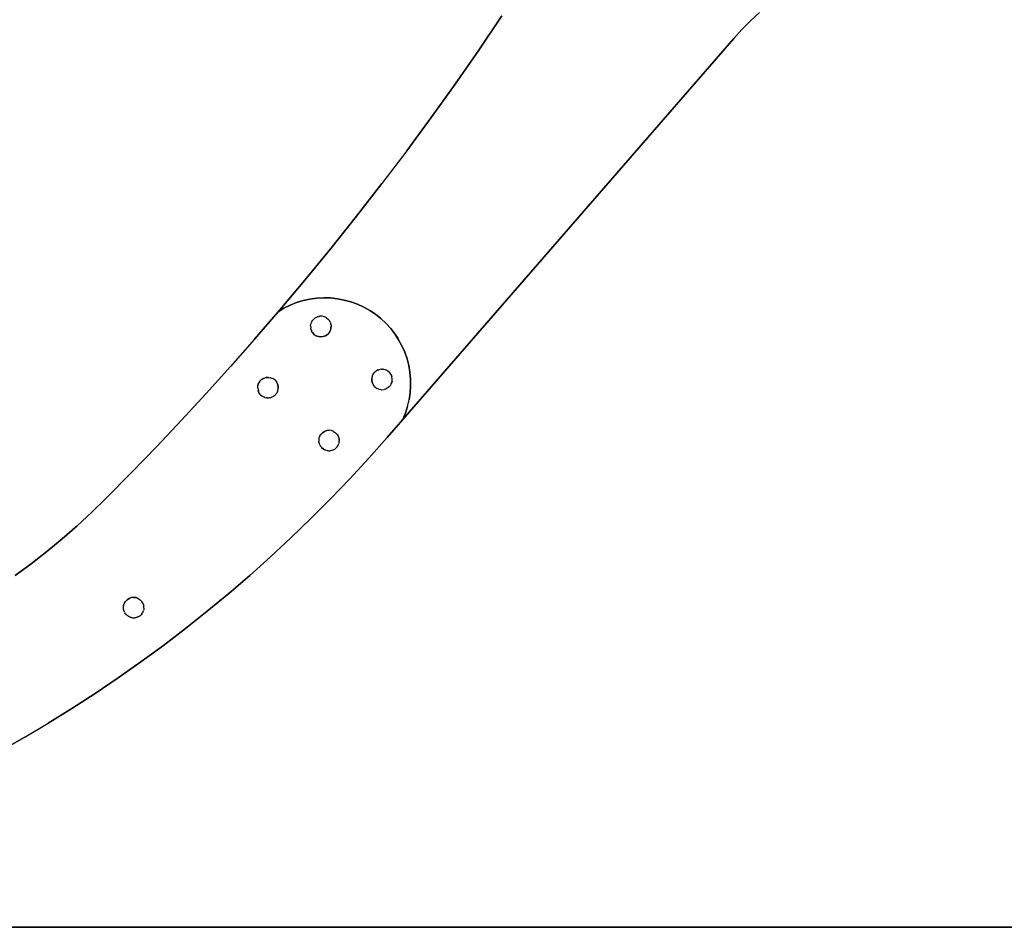
# Model space of a CAD drawing. Extents: x 0 to 42050, y 0 to 29700.
# Drawn here: x 10380 to 12104, y 5337 to 6925 of the extents above; entities that cross this region are included whole.
import ezdxf

# ---------------------------------------------------------------- set-up
doc = ezdxf.new("R2010")
doc.units = 0
doc.header["$LTSCALE"] = 15
doc.layers.get('DEFPOINTS').update_dxf_attribs({"linetype": 'CONTINUOUS'})
for name, color, linetype in [('P001', 131, 'CONTINUOUS'), ('P_2DIM', 6, 'CONTINUOUS'), ('P_7THICK', 7, 'CONTINUOUS')]:
    doc.layers.add(name, color=color, linetype=linetype)
doc.styles.add('BIGFONT', font='simplex.shx', dxfattribs={"bigfont": 'bigfont.shx'})
doc.dimstyles.new('DIMBIGFONT$0', dxfattribs={"dimscale": 50, "dimtxt": 3, "dimasz": 2, "dimexe": 1.5, "dimexo": 3, "dimgap": 0.75, "dimtad": 1, "dimdec": 1, "dimdsep": 46, "dimtxsty": 'BIGFONT', "dimsah": 1, "dimcen": 0, "dimclrt": 230, "dimadec": 1, "dimazin": 2, "dimtfac": 0.6, "dimtdec": 1, "dimtofl": 0, "dimtmove": 2, "dimatfit": 3, "dimfxl": 1, "dimtvp": 1, "dimtolj": 1, "dimarcsym": 0})

# ---------------------------------------------------------------- blocks, each defined once
blk = doc.blocks.new('*D70')
at = {"layer": 'DEFPOINTS', "color": 0}
for p in [(14313.9, 7413.6), (7666.1, 5336.6), (8267.9, 5336.6)]:
    blk.add_point(p, dxfattribs=at)
at = {"layer": 'P_2DIM', "color": 0, "lineweight": -2}
for p, q in [((14163.9, 7413.6), (7591.1, 7413.6)), ((7666.1, 7313.6), (7666.1, 5436.6)), ((8117.9, 5336.6), (7591.1, 5336.6))]:
    blk.add_line(p, q, dxfattribs=at)
at = {"layer": 'P_2DIM', "color": 0}
for points in [[(7682.8, 7313.6), (7649.5, 7313.6), (7666.1, 7413.6)], [(7649.5, 5436.6), (7682.8, 5436.6), (7666.1, 5336.6)]]:
    blk.add_solid(points, dxfattribs=at)
at = {"layer": 'P_2DIM', "color": 3, "insert": (7553.6, 6375.1), "char_height": 150, "attachment_point": 5, "rotation": 90, "style": 'BIGFONT'}
blk.add_mtext('\\A1;2077', dxfattribs=at)

msp = doc.modelspace()

# ---------------------------------------------------------------- linework, layer by layer
at = {"layer": 'P001'}
for points in [[(11183.84, 6871.86), (11224.28, 6931.68)], [(11224.28, 6931.68), (11183.84, 6871.86)], [(11224.28, 6931.68), (11183.84, 6871.86)], [(11183.84, 6871.86), (11224.28, 6931.68)], [(11675.21, 6937.64), (11659.53, 6923.09)], [(11675.21, 6937.64), (11659.53, 6923.09)], [(11644.49, 6907.88), (11659.53, 6923.09)], [(11644.49, 6907.88), (11659.53, 6923.09)], [(11659.53, 6923.09), (11644.49, 6907.88)], [(11644.49, 6907.88), (11659.53, 6923.09)], [(11630.11, 6892.04), (11644.49, 6907.88)], [(11644.49, 6907.88), (11630.11, 6892.04)], [(11630.11, 6892.04), (11644.49, 6907.88)], [(11630.11, 6892.04), (11644.49, 6907.88)], [(11630.11, 6892.04), (11050.66, 6225.46)], [(11050.66, 6225.46), (11630.11, 6892.04)], [(11630.11, 6892.04), (11050.66, 6225.46)], [(11630.11, 6892.04), (11050.66, 6225.46)], [(11183.84, 6871.86), (11142.61, 6812.6)], [(11142.61, 6812.6), (11183.84, 6871.86)], [(11183.84, 6871.86), (11142.61, 6812.6)], [(11183.84, 6871.86), (11142.61, 6812.6)], [(11100.58, 6753.89), (11142.61, 6812.6)], [(11142.61, 6812.6), (11100.58, 6753.89)], [(11100.58, 6753.89), (11142.61, 6812.6)], [(11100.58, 6753.89), (11142.61, 6812.6)], [(11057.77, 6695.75), (11100.58, 6753.89)], [(11100.58, 6753.89), (11057.77, 6695.75)], [(11057.77, 6695.75), (11100.58, 6753.89)], [(11057.77, 6695.75), (11100.58, 6753.89)], [(11057.77, 6695.75), (11014.19, 6638.2)], [(11057.77, 6695.75), (11014.19, 6638.2)], [(11057.77, 6695.75), (11014.19, 6638.2)], [(11057.77, 6695.75), (11014.19, 6638.2)], [(10969.83, 6581.23), (11014.19, 6638.2)], [(11014.19, 6638.2), (10969.83, 6581.23)], [(11014.19, 6638.2), (10969.83, 6581.23)], [(11014.19, 6638.2), (10969.83, 6581.23)], [(10924.72, 6524.86), (10969.83, 6581.23)], [(10924.72, 6524.86), (10969.83, 6581.23)], [(10924.72, 6524.86), (10969.83, 6581.23)], [(10969.83, 6581.23), (10924.72, 6524.86)], [(10878.86, 6469.1), (10924.72, 6524.86)], [(10924.72, 6524.86), (10878.86, 6469.1)], [(10878.86, 6469.1), (10924.72, 6524.86)], [(10878.86, 6469.1), (10924.72, 6524.86)], [(10878.86, 6469.1), (10832.25, 6413.96)], [(10878.86, 6469.1), (10832.25, 6413.96)], [(10878.86, 6469.1), (10832.25, 6413.96)], [(10832.25, 6413.96), (10878.86, 6469.1)], [(10853.5, 6425.52), (10864.76, 6429.98)], [(10853.5, 6425.52), (10864.76, 6429.98)], [(10864.76, 6429.98), (10853.5, 6425.52)], [(10864.76, 6429.98), (10853.5, 6425.52)], [(10864.76, 6429.98), (10853.5, 6425.52)], [(10853.5, 6425.52), (10864.76, 6429.98)], [(10853.5, 6425.52), (10864.76, 6429.98)], [(10864.76, 6429.98), (10853.5, 6425.52)], [(10876.34, 6433.52), (10864.76, 6429.98)], [(10876.34, 6433.52), (10864.76, 6429.98)], [(10876.34, 6433.52), (10864.76, 6429.98)], [(10864.76, 6429.98), (10876.34, 6433.52)], [(10864.76, 6429.98), (10876.34, 6433.52)], [(10864.76, 6429.98), (10876.34, 6433.52)], [(10876.34, 6433.52), (10864.76, 6429.98)], [(10864.76, 6429.98), (10876.34, 6433.52)], [(10888.16, 6436.11), (10876.34, 6433.52)], [(10876.34, 6433.52), (10888.16, 6436.11)], [(10876.34, 6433.52), (10888.16, 6436.11)], [(10876.34, 6433.52), (10888.16, 6436.11)], [(10888.16, 6436.11), (10876.34, 6433.52)], [(10876.34, 6433.52), (10888.16, 6436.11)], [(10888.16, 6436.11), (10876.34, 6433.52)], [(10876.34, 6433.52), (10888.16, 6436.11)], [(10888.16, 6436.11), (10900.16, 6437.74)], [(10900.16, 6437.74), (10888.16, 6436.11)], [(10900.16, 6437.74), (10888.16, 6436.11)], [(10900.16, 6437.74), (10888.16, 6436.11)], [(10900.16, 6437.74), (10888.16, 6436.11)], [(10888.16, 6436.11), (10900.16, 6437.74)], [(10900.16, 6437.74), (10888.16, 6436.11)], [(10900.16, 6437.74), (10888.16, 6436.11)], [(10912.25, 6438.41), (10900.16, 6437.74)], [(10900.16, 6437.74), (10912.25, 6438.41)], [(10900.16, 6437.74), (10912.25, 6438.41)], [(10900.16, 6437.74), (10912.25, 6438.41)], [(10900.16, 6437.74), (10912.25, 6438.41)], [(10912.25, 6438.41), (10900.16, 6437.74)], [(10900.16, 6437.74), (10912.25, 6438.41)], [(10900.16, 6437.74), (10912.25, 6438.41)], [(10924.35, 6438.09), (10912.25, 6438.41)], [(10912.25, 6438.41), (10924.35, 6438.09)], [(10924.35, 6438.09), (10912.25, 6438.41)], [(10912.25, 6438.41), (10924.35, 6438.09)], [(10924.35, 6438.09), (10912.25, 6438.41)], [(10912.25, 6438.41), (10924.35, 6438.09)], [(10912.25, 6438.41), (10924.35, 6438.09)], [(10912.25, 6438.41), (10924.35, 6438.09)], [(10936.39, 6436.8), (10924.35, 6438.09)], [(10936.39, 6436.8), (10924.35, 6438.09)], [(10924.35, 6438.09), (10936.39, 6436.8)], [(10924.35, 6438.09), (10936.39, 6436.8)], [(10936.39, 6436.8), (10924.35, 6438.09)], [(10936.39, 6436.8), (10924.35, 6438.09)], [(10936.39, 6436.8), (10924.35, 6438.09)], [(10924.35, 6438.09), (10936.39, 6436.8)], [(10936.39, 6436.8), (10948.28, 6434.54)], [(10936.39, 6436.8), (10948.28, 6434.54)], [(10948.28, 6434.54), (10936.39, 6436.8)], [(10936.39, 6436.8), (10948.28, 6434.54)], [(10948.28, 6434.54), (10936.39, 6436.8)], [(10936.39, 6436.8), (10948.28, 6434.54)], [(10948.28, 6434.54), (10936.39, 6436.8)], [(10936.39, 6436.8), (10948.28, 6434.54)], [(10959.96, 6431.33), (10948.28, 6434.54)], [(10948.28, 6434.54), (10959.96, 6431.33)], [(10948.28, 6434.54), (10959.96, 6431.33)], [(10948.28, 6434.54), (10959.96, 6431.33)], [(10971.34, 6427.19), (10959.96, 6431.33)], [(10971.34, 6427.19), (10959.96, 6431.33)], [(10959.96, 6431.33), (10971.34, 6427.19)], [(10971.34, 6427.19), (10959.96, 6431.33)], [(10832.25, 6413.96), (10790.85, 6365.84)], [(10790.85, 6365.84), (10832.25, 6413.96)], [(10832.25, 6413.96), (10790.85, 6365.84)], [(10832.25, 6413.96), (10790.85, 6365.84)], [(10832.25, 6413.96), (10842.64, 6420.17)], [(10842.64, 6420.17), (10832.25, 6413.96)], [(10842.64, 6420.17), (10832.25, 6413.96)], [(10832.25, 6413.96), (10842.64, 6420.17)], [(10853.5, 6425.52), (10842.64, 6420.17)], [(10842.64, 6420.17), (10853.5, 6425.52)], [(10842.64, 6420.17), (10853.5, 6425.52)], [(10842.64, 6420.17), (10853.5, 6425.52)], [(10982.34, 6422.15), (10971.34, 6427.19)], [(10982.34, 6422.15), (10971.34, 6427.19)], [(10971.34, 6427.19), (10982.34, 6422.15)], [(10971.34, 6427.19), (10982.34, 6422.15)], [(10982.34, 6422.15), (10971.34, 6427.19)], [(10971.34, 6427.19), (10982.34, 6422.15)], [(10982.34, 6422.15), (10971.34, 6427.19)], [(10971.34, 6427.19), (10982.34, 6422.15)], [(10992.91, 6416.24), (10982.34, 6422.15)], [(10982.34, 6422.15), (10992.91, 6416.24)], [(10992.91, 6416.24), (10982.34, 6422.15)], [(10982.34, 6422.15), (10992.91, 6416.24)], [(10992.91, 6416.24), (10982.34, 6422.15)], [(10982.34, 6422.15), (10992.91, 6416.24)], [(10992.91, 6416.24), (10982.34, 6422.15)], [(10982.34, 6422.15), (10992.91, 6416.24)], [(10992.91, 6416.24), (11002.96, 6409.49)], [(11002.96, 6409.49), (10992.91, 6416.24)], [(10992.91, 6416.24), (11002.96, 6409.49)], [(11002.96, 6409.49), (10992.91, 6416.24)], [(10992.91, 6416.24), (11002.96, 6409.49)], [(11002.96, 6409.49), (10992.91, 6416.24)], [(11002.96, 6409.49), (10992.91, 6416.24)], [(10992.91, 6416.24), (11002.96, 6409.49)], [(10889.99, 6393.29), (10891.01, 6395.82)], [(10891.64, 6397.13), (10891.01, 6395.82)], [(10891.64, 6397.13), (10893.15, 6399.18)], [(10893.15, 6399.18), (10894.14, 6400.48)], [(10897.33, 6403.16), (10894.14, 6400.48)], [(10897.33, 6403.16), (10894.14, 6400.48)], [(10897.33, 6403.16), (10901.07, 6405.03)], [(10897.33, 6403.16), (10901.07, 6405.03)], [(10901.07, 6405.03), (10905.13, 6406)], [(10905.13, 6406), (10901.07, 6405.03)], [(10909.31, 6406), (10905.13, 6406)], [(10909.31, 6406), (10905.13, 6406)], [(10913.37, 6405.03), (10909.31, 6406)], [(10913.37, 6405.03), (10909.31, 6406)], [(10917.1, 6403.16), (10913.37, 6405.03)], [(10917.1, 6403.16), (10913.37, 6405.03)], [(10917.1, 6403.16), (10920.3, 6400.48)], [(10917.1, 6403.16), (10920.3, 6400.48)], [(10921.28, 6399.18), (10920.3, 6400.48)], [(10921.28, 6399.18), (10922.79, 6397.13)], [(10923.42, 6395.82), (10922.79, 6397.13)], [(10923.42, 6395.82), (10924.45, 6393.29)], [(11002.96, 6409.49), (11012.44, 6401.96)], [(11002.96, 6409.49), (11012.44, 6401.96)], [(11012.44, 6401.96), (11002.96, 6409.49)], [(11002.96, 6409.49), (11012.44, 6401.96)], [(11002.96, 6409.49), (11012.44, 6401.96)], [(11002.96, 6409.49), (11012.44, 6401.96)], [(11002.96, 6409.49), (11012.44, 6401.96)], [(11012.44, 6401.96), (11002.96, 6409.49)], [(11021.28, 6393.68), (11012.44, 6401.96)], [(11012.44, 6401.96), (11021.28, 6393.68)], [(11021.28, 6393.68), (11012.44, 6401.96)], [(11021.28, 6393.68), (11012.44, 6401.96)], [(11021.28, 6393.68), (11012.44, 6401.96)], [(11012.44, 6401.96), (11021.28, 6393.68)], [(11012.44, 6401.96), (11021.28, 6393.68)], [(11012.44, 6401.96), (11021.28, 6393.68)], [(10889.26, 6389.18), (10889.68, 6392.08)], [(10889.26, 6389.18), (10889.5, 6385.01)], [(10889.26, 6389.18), (10889.5, 6385.01)], [(10889.68, 6384.19), (10889.5, 6385.01)], [(10889.68, 6392.08), (10889.99, 6393.29)], [(10890.7, 6381.01), (10889.68, 6384.19)], [(10890.7, 6381.01), (10891.01, 6380.45)], [(10892.79, 6377.4), (10891.01, 6380.45)], [(10923.42, 6380.45), (10921.64, 6377.4)], [(10923.42, 6380.45), (10923.73, 6381.01)], [(10924.75, 6384.19), (10923.73, 6381.01)], [(10924.75, 6392.08), (10924.45, 6393.29)], [(10924.75, 6392.08), (10925.17, 6389.18)], [(10924.75, 6384.19), (10924.93, 6385.01)], [(10924.93, 6385.01), (10925.17, 6389.18)], [(10925.17, 6389.18), (10924.93, 6385.01)], [(11029.42, 6384.72), (11021.28, 6393.68)], [(11021.28, 6393.68), (11029.42, 6384.72)], [(11029.42, 6384.72), (11021.28, 6393.68)], [(11029.42, 6384.72), (11021.28, 6393.68)], [(11021.28, 6393.68), (11029.42, 6384.72)], [(11029.42, 6384.72), (11021.28, 6393.68)], [(11029.42, 6384.72), (11021.28, 6393.68)], [(11021.28, 6393.68), (11029.42, 6384.72)], [(11029.42, 6384.72), (11036.82, 6375.14)], [(11029.42, 6384.72), (11036.82, 6375.14)], [(11036.82, 6375.14), (11029.42, 6384.72)], [(11029.42, 6384.72), (11036.82, 6375.14)], [(11036.82, 6375.14), (11029.42, 6384.72)], [(11036.82, 6375.14), (11029.42, 6384.72)], [(11036.82, 6375.14), (11029.42, 6384.72)], [(11029.42, 6384.72), (11036.82, 6375.14)], [(10790.85, 6365.84), (10748.9, 6318.19)], [(10790.85, 6365.84), (10748.9, 6318.19)], [(10790.85, 6365.84), (10748.9, 6318.19)], [(10790.85, 6365.84), (10748.9, 6318.19)], [(10895.66, 6374.36), (10892.79, 6377.4)], [(10892.79, 6377.4), (10895.66, 6374.36)], [(10895.66, 6374.36), (10899.14, 6372.06)], [(10895.66, 6374.36), (10899.14, 6372.06)], [(10903.07, 6370.63), (10899.14, 6372.06)], [(10899.14, 6372.06), (10903.07, 6370.63)], [(10903.07, 6370.63), (10907.22, 6370.15)], [(10907.22, 6370.15), (10903.07, 6370.63)], [(10907.22, 6370.15), (10911.36, 6370.63)], [(10911.36, 6370.63), (10907.22, 6370.15)], [(10915.29, 6372.06), (10911.36, 6370.63)], [(10911.36, 6370.63), (10915.29, 6372.06)], [(10918.78, 6374.36), (10915.29, 6372.06)], [(10915.29, 6372.06), (10918.78, 6374.36)], [(10921.64, 6377.4), (10918.78, 6374.36)], [(10921.64, 6377.4), (10918.78, 6374.36)], [(11043.41, 6364.99), (11036.82, 6375.14)], [(11036.82, 6375.14), (11041.69, 6367.64)], [(11036.82, 6375.14), (11043.41, 6364.99)], [(11041.69, 6367.64), (11036.82, 6375.14)], [(11041.69, 6367.64), (11036.82, 6375.14)], [(11036.82, 6375.14), (11043.41, 6364.99)], [(11036.82, 6375.14), (11041.69, 6367.64)], [(11043.41, 6364.99), (11036.82, 6375.14)], [(11043.41, 6364.99), (11049.17, 6354.34)], [(11049.17, 6354.34), (11043.41, 6364.99)], [(11043.41, 6364.99), (11049.17, 6354.34)], [(11043.41, 6364.99), (11049.17, 6354.34)], [(11049.17, 6354.34), (11054.05, 6343.26)], [(11054.05, 6343.26), (11049.17, 6354.34)], [(11049.17, 6354.34), (11054.05, 6343.26)], [(11049.17, 6354.34), (11054.05, 6343.26)], [(11058.03, 6331.82), (11054.05, 6343.26)], [(11058.03, 6331.82), (11054.05, 6343.26)], [(11058.03, 6331.82), (11054.05, 6343.26)], [(11054.05, 6343.26), (11058.03, 6331.82)], [(11061.06, 6320.1), (11058.03, 6331.82)], [(11061.06, 6320.1), (11058.03, 6331.82)], [(11058.03, 6331.82), (11061.06, 6320.1)], [(11058.03, 6331.82), (11061.06, 6320.1)], [(11059.3, 6326.9), (11061.06, 6320.1)], [(11059.3, 6326.9), (11061.06, 6320.1)], [(11061.06, 6320.1), (11059.3, 6326.9)], [(11059.3, 6326.9), (11061.06, 6320.1)], [(10748.9, 6318.19), (10706.41, 6271.04)], [(10706.41, 6271.04), (10748.9, 6318.19)], [(10706.41, 6271.04), (10748.9, 6318.19)], [(10748.9, 6318.19), (10706.41, 6271.04)], [(11001.49, 6308.24), (11004.26, 6310.43)], [(11004.26, 6310.43), (11004.77, 6310.82)], [(11007.77, 6312.29), (11004.77, 6310.82)], [(11007.77, 6312.29), (11008.56, 6312.58)], [(11012.65, 6313.41), (11008.56, 6312.58)], [(11012.65, 6313.41), (11008.56, 6312.58)], [(11012.65, 6313.41), (11015.58, 6313.41)], [(11016.83, 6313.28), (11015.58, 6313.41)], [(11016.83, 6313.28), (11019.47, 6312.63)], [(11019.47, 6312.63), (11020.86, 6312.19)], [(11023.1, 6310.99), (11020.86, 6312.19)], [(11023.1, 6310.99), (11024.53, 6310.2)], [(11027.64, 6307.42), (11024.53, 6310.2)], [(11027.64, 6307.42), (11024.53, 6310.2)], [(11061.06, 6320.1), (11063.15, 6308.17)], [(11061.06, 6320.1), (11063.15, 6308.17)], [(11061.06, 6320.1), (11063.15, 6308.17)], [(11061.06, 6320.1), (11063.15, 6308.17)], [(11061.06, 6320.1), (11063.15, 6308.17)], [(11061.06, 6320.1), (11063.15, 6308.17)], [(11063.15, 6308.17), (11061.06, 6320.1)], [(11063.15, 6308.17), (11061.06, 6320.1)], [(10800.49, 6292.36), (10798.29, 6288.81)], [(10800.49, 6292.36), (10798.29, 6288.81)], [(10801.64, 6293.51), (10800.49, 6292.36)], [(10801.64, 6293.51), (10803.45, 6295.31)], [(10804.66, 6296.11), (10803.45, 6295.31)], [(10804.66, 6296.11), (10807.01, 6297.49)], [(10807.01, 6297.49), (10808.17, 6297.96)], [(10808.17, 6297.96), (10810.98, 6298.79)], [(10815.14, 6299.15), (10810.98, 6298.79)], [(10810.98, 6298.79), (10815.14, 6299.15)], [(10815.14, 6299.15), (10815.97, 6299.09)], [(10815.97, 6299.09), (10819.27, 6298.54)], [(10819.87, 6298.31), (10819.27, 6298.54)], [(10819.87, 6298.31), (10823.15, 6296.98)], [(10826.56, 6294.58), (10823.15, 6296.98)], [(10826.56, 6294.58), (10823.15, 6296.98)], [(10826.56, 6294.58), (10829.33, 6291.46)], [(10826.56, 6294.58), (10829.33, 6291.46)], [(10997.12, 6301.19), (10996.27, 6297.1)], [(10997.12, 6301.19), (10996.27, 6297.1)], [(10996.27, 6297.1), (10996.38, 6292.93)], [(10996.38, 6292.93), (10996.27, 6297.1)], [(10997.45, 6288.89), (10996.38, 6292.93)], [(10996.38, 6292.93), (10997.45, 6288.89)], [(10997.12, 6301.19), (10998.89, 6304.97)], [(10998.89, 6304.97), (10997.12, 6301.19)], [(10998.89, 6304.97), (11001.49, 6308.24)], [(10998.89, 6304.97), (11001.49, 6308.24)], [(11030.03, 6303.99), (11027.64, 6307.42)], [(11030.03, 6303.99), (11027.64, 6307.42)], [(11030.03, 6303.99), (11031.56, 6300.11)], [(11031.56, 6300.11), (11030.03, 6303.99)], [(11032.16, 6295.98), (11031.56, 6300.11)], [(11032.16, 6295.98), (11031.56, 6300.11)], [(11031.78, 6291.82), (11032.16, 6295.98)], [(11031.78, 6291.82), (11032.16, 6295.98)], [(11063.15, 6308.17), (11064.26, 6296.12)], [(11064.26, 6296.12), (11063.15, 6308.17)], [(11064.26, 6296.12), (11063.15, 6308.17)], [(11063.15, 6308.17), (11064.26, 6296.12)], [(11063.15, 6308.17), (11064.26, 6296.12)], [(11063.15, 6308.17), (11064.26, 6296.12)], [(11064.26, 6296.12), (11063.15, 6308.17)], [(11063.15, 6308.17), (11064.26, 6296.12)], [(11064.4, 6284.01), (11064.26, 6296.12)], [(11064.26, 6296.12), (11064.4, 6284.01)], [(11064.4, 6284.01), (11064.26, 6296.12)], [(11064.4, 6284.01), (11064.26, 6296.12)], [(11064.4, 6284.01), (11064.26, 6296.12)], [(11064.4, 6284.01), (11064.26, 6296.12)], [(11064.26, 6296.12), (11064.4, 6284.01)], [(11064.26, 6296.12), (11064.4, 6284.01)], [(10796.6, 6280.69), (10796.97, 6284.85)], [(10796.6, 6280.69), (10796.97, 6284.85)], [(10796.6, 6280.69), (10797.19, 6276.56)], [(10796.6, 6280.69), (10797.19, 6276.56)], [(10796.97, 6284.85), (10798.29, 6288.81)], [(10798.29, 6288.81), (10796.97, 6284.85)], [(10798.73, 6272.67), (10797.19, 6276.56)], [(10797.19, 6276.56), (10798.73, 6272.67)], [(10831.3, 6287.78), (10829.33, 6291.46)], [(10829.33, 6291.46), (10831.3, 6287.78)], [(10829.86, 6271.7), (10831.64, 6275.48)], [(10829.86, 6271.7), (10831.64, 6275.48)], [(10832.38, 6283.74), (10831.3, 6287.78)], [(10831.3, 6287.78), (10832.38, 6283.74)], [(10831.64, 6275.48), (10832.49, 6279.57)], [(10831.64, 6275.48), (10832.49, 6279.57)], [(10832.38, 6283.74), (10832.49, 6279.57)], [(10832.49, 6279.57), (10832.38, 6283.74)], [(10997.45, 6288.89), (10999.42, 6285.21)], [(10999.42, 6285.21), (10997.45, 6288.89)], [(11002.19, 6282.08), (10999.42, 6285.21)], [(11002.19, 6282.08), (10999.42, 6285.21)], [(11002.19, 6282.08), (11005.61, 6279.68)], [(11002.19, 6282.08), (11005.61, 6279.68)], [(11008.89, 6278.36), (11005.61, 6279.68)], [(11008.89, 6278.36), (11009.49, 6278.13)], [(11012.78, 6277.58), (11009.49, 6278.13)], [(11012.78, 6277.58), (11013.62, 6277.52)], [(11013.62, 6277.52), (11017.78, 6277.87)], [(11013.62, 6277.52), (11017.78, 6277.87)], [(11020.58, 6278.7), (11017.78, 6277.87)], [(11020.58, 6278.7), (11021.74, 6279.17)], [(11024.1, 6280.55), (11021.74, 6279.17)], [(11024.1, 6280.55), (11025.3, 6281.36)], [(11027.12, 6283.15), (11025.3, 6281.36)], [(11027.12, 6283.15), (11028.26, 6284.31)], [(11030.46, 6287.86), (11028.26, 6284.31)], [(11030.46, 6287.86), (11028.26, 6284.31)], [(11031.78, 6291.82), (11030.46, 6287.86)], [(11030.46, 6287.86), (11031.78, 6291.82)], [(11064.4, 6284.01), (11063.57, 6271.93)], [(11064.4, 6284.01), (11063.57, 6271.93)], [(11064.4, 6284.01), (11063.57, 6271.93)], [(11063.57, 6271.93), (11064.4, 6284.01)], [(11063.57, 6271.93), (11064.4, 6284.01)], [(11063.57, 6271.93), (11064.4, 6284.01)], [(11063.57, 6271.93), (11064.4, 6284.01)], [(11064.4, 6284.01), (11063.57, 6271.93)], [(10706.41, 6271.04), (10663.37, 6224.38)], [(10663.37, 6224.38), (10706.41, 6271.04)], [(10706.41, 6271.04), (10663.37, 6224.38)], [(10706.41, 6271.04), (10663.37, 6224.38)], [(10801.11, 6269.25), (10798.73, 6272.67)], [(10801.11, 6269.25), (10798.73, 6272.67)], [(10801.11, 6269.25), (10804.23, 6266.46)], [(10801.11, 6269.25), (10804.23, 6266.46)], [(10805.65, 6265.68), (10804.23, 6266.46)], [(10805.65, 6265.68), (10807.9, 6264.47)], [(10809.28, 6264.04), (10807.9, 6264.47)], [(10809.28, 6264.04), (10811.89, 6263.39)], [(10811.89, 6263.39), (10811.93, 6263.38)], [(10813.18, 6263.25), (10811.93, 6263.38)], [(10813.18, 6263.25), (10816.1, 6263.25)], [(10816.1, 6263.25), (10820.19, 6264.09)], [(10820.19, 6264.09), (10816.1, 6263.25)], [(10820.98, 6264.38), (10820.19, 6264.09)], [(10820.98, 6264.38), (10823.98, 6265.85)], [(10824.49, 6266.23), (10823.98, 6265.85)], [(10824.49, 6266.23), (10827.26, 6268.43)], [(10827.26, 6268.43), (10829.86, 6271.7)], [(10827.26, 6268.43), (10829.86, 6271.7)], [(11058.99, 6248.17), (11061.76, 6259.96)], [(11058.99, 6248.17), (11061.76, 6259.96)], [(11058.99, 6248.17), (11061.76, 6259.96)], [(11058.99, 6248.17), (11061.76, 6259.96)], [(11061.76, 6259.96), (11063.57, 6271.93)], [(11061.76, 6259.96), (11063.57, 6271.93)], [(11061.76, 6259.96), (11063.57, 6271.93)], [(11063.57, 6271.93), (11061.76, 6259.96)], [(11058.99, 6248.17), (11055.28, 6236.65)], [(11055.28, 6236.65), (11058.99, 6248.17)], [(11058.99, 6248.17), (11055.28, 6236.65)], [(11058.99, 6248.17), (11055.28, 6236.65)], [(11055.28, 6236.65), (11058.99, 6248.17)], [(11055.28, 6236.65), (11058.99, 6248.17)], [(11055.28, 6236.65), (11058.99, 6248.17)], [(11058.99, 6248.17), (11055.28, 6236.65)], [(10663.37, 6224.38), (10619.8, 6178.22)], [(10619.8, 6178.22), (10663.37, 6224.38)], [(10663.37, 6224.38), (10619.8, 6178.22)], [(10619.8, 6178.22), (10663.37, 6224.38)], [(11050.66, 6225.46), (11023.3, 6193.99)], [(11023.3, 6193.99), (11050.66, 6225.46)], [(11050.66, 6225.46), (11055.28, 6236.65)], [(11055.28, 6236.65), (11050.66, 6225.46)], [(11055.28, 6236.65), (11050.66, 6225.46)], [(11055.28, 6236.65), (11050.66, 6225.46)], [(11055.28, 6236.65), (11050.66, 6225.46)], [(11050.66, 6225.46), (11055.28, 6236.65)], [(11055.28, 6236.65), (11050.66, 6225.46)], [(11055.28, 6236.65), (11050.66, 6225.46)], [(10917.39, 6206.03), (10913.47, 6204.6)], [(10913.47, 6204.6), (10917.39, 6206.03)], [(10921.54, 6206.52), (10917.39, 6206.03)], [(10917.39, 6206.03), (10921.54, 6206.52)], [(10925.68, 6206.03), (10921.54, 6206.52)], [(10925.68, 6206.03), (10921.54, 6206.52)], [(10929.61, 6204.6), (10925.68, 6206.03)], [(10929.61, 6204.6), (10925.68, 6206.03)], [(10903.83, 6191.65), (10903.58, 6187.49)], [(10903.83, 6191.65), (10903.58, 6187.49)], [(10904, 6192.47), (10903.83, 6191.65)], [(10904, 6192.47), (10905.02, 6195.65)], [(10905.33, 6196.22), (10905.02, 6195.65)], [(10905.33, 6196.22), (10907.11, 6199.27)], [(10907.11, 6199.27), (10909.98, 6202.31)], [(10907.11, 6199.27), (10909.98, 6202.31)], [(10909.98, 6202.31), (10913.47, 6204.6)], [(10913.47, 6204.6), (10909.98, 6202.31)], [(10929.61, 6204.6), (10933.1, 6202.31)], [(10929.61, 6204.6), (10933.1, 6202.31)], [(10933.1, 6202.31), (10935.96, 6199.27)], [(10933.1, 6202.31), (10935.96, 6199.27)], [(10935.96, 6199.27), (10937.74, 6196.22)], [(10937.74, 6196.22), (10938.05, 6195.65)], [(10939.07, 6192.47), (10938.05, 6195.65)], [(10939.25, 6191.65), (10939.07, 6192.47)], [(10939.25, 6191.65), (10939.49, 6187.49)], [(10939.49, 6187.49), (10939.25, 6191.65)], [(10990.99, 6157.54), (11023.3, 6193.99)], [(11023.3, 6193.99), (10990.99, 6157.54)], [(10619.8, 6178.22), (10575.69, 6132.56)], [(10575.69, 6132.56), (10619.8, 6178.22)], [(10619.8, 6178.22), (10575.69, 6132.56)], [(10619.8, 6178.22), (10575.69, 6132.56)], [(10904, 6184.59), (10903.58, 6187.49)], [(10904, 6184.59), (10904.31, 6183.37)], [(10905.33, 6180.85), (10904.31, 6183.37)], [(10905.33, 6180.85), (10905.96, 6179.54)], [(10905.96, 6179.54), (10907.48, 6177.49)], [(10907.48, 6177.49), (10908.46, 6176.19)], [(10908.46, 6176.19), (10911.65, 6173.5)], [(10911.65, 6173.5), (10908.46, 6176.19)], [(10915.39, 6171.63), (10911.65, 6173.5)], [(10911.65, 6173.5), (10915.39, 6171.63)], [(10919.45, 6170.67), (10915.39, 6171.63)], [(10919.45, 6170.67), (10915.39, 6171.63)], [(10927.69, 6171.63), (10923.63, 6170.67)], [(10927.69, 6171.63), (10923.63, 6170.67)], [(10927.69, 6171.63), (10931.42, 6173.5)], [(10927.69, 6171.63), (10931.42, 6173.5)], [(10931.42, 6173.5), (10934.62, 6176.19)], [(10931.42, 6173.5), (10934.62, 6176.19)], [(10935.6, 6177.49), (10934.62, 6176.19)], [(10935.6, 6177.49), (10937.11, 6179.54)], [(10937.74, 6180.85), (10937.11, 6179.54)], [(10937.74, 6180.85), (10938.77, 6183.37)], [(10939.07, 6184.59), (10938.77, 6183.37)], [(10939.07, 6184.59), (10939.49, 6187.49)], [(10919.45, 6170.67), (10923.63, 6170.67)], [(10919.45, 6170.67), (10923.63, 6170.67)], [(10957.98, 6121.72), (10990.99, 6157.54)], [(10957.98, 6121.72), (10990.99, 6157.54)], [(10575.69, 6132.56), (10531.07, 6087.42)], [(10531.07, 6087.42), (10575.69, 6132.56)], [(10531.07, 6087.42), (10575.69, 6132.56)], [(10531.07, 6087.42), (10575.69, 6132.56)], [(10957.98, 6121.72), (10924.28, 6086.55)], [(10924.28, 6086.55), (10957.98, 6121.72)], [(10531.07, 6087.42), (10506.12, 6063.13)], [(10531.07, 6087.42), (10506.12, 6063.13)], [(10531.07, 6087.42), (10506.12, 6063.13)], [(10531.07, 6087.42), (10506.12, 6063.13)], [(10889.9, 6052.05), (10924.28, 6086.55)], [(10889.9, 6052.05), (10924.28, 6086.55)], [(10506.12, 6063.13), (10480.52, 6039.51)], [(10480.52, 6039.51), (10506.12, 6063.13)], [(10480.52, 6039.51), (10506.12, 6063.13)], [(10480.52, 6039.51), (10506.12, 6063.13)], [(10889.9, 6052.05), (10854.87, 6018.21)], [(10889.9, 6052.05), (10854.87, 6018.21)], [(10889.9, 6052.05), (10854.87, 6018.21)], [(10854.87, 6018.21), (10889.9, 6052.05)], [(10480.52, 6039.51), (10454.31, 6016.59)], [(10454.31, 6016.59), (10480.52, 6039.51)], [(10480.52, 6039.51), (10454.31, 6016.59)], [(10454.31, 6016.59), (10480.52, 6039.51)], [(10454.31, 6016.59), (10427.49, 5994.38)], [(10454.31, 6016.59), (10427.49, 5994.38)], [(10454.31, 6016.59), (10427.49, 5994.38)], [(10427.49, 5994.38), (10454.31, 6016.59)], [(10854.87, 6018.21), (10819.18, 5985.06)], [(10819.18, 5985.06), (10854.87, 6018.21)], [(10819.18, 5985.06), (10854.87, 6018.21)], [(10854.87, 6018.21), (10819.18, 5985.06)], [(10400.08, 5972.89), (10427.49, 5994.38)], [(10427.49, 5994.38), (10400.08, 5972.89)], [(10427.49, 5994.38), (10400.08, 5972.89)], [(10400.08, 5972.89), (10427.49, 5994.38)], [(10782.85, 5952.61), (10819.18, 5985.06)], [(10819.18, 5985.06), (10782.85, 5952.61)], [(10782.85, 5952.61), (10819.18, 5985.06)], [(10819.18, 5985.06), (10782.85, 5952.61)], [(10400.08, 5972.89), (10372.11, 5952.15)], [(10372.11, 5952.15), (10400.08, 5972.89)], [(10372.11, 5952.15), (10400.08, 5972.89)], [(10400.08, 5972.89), (10372.11, 5952.15)], [(10745.9, 5920.87), (10782.85, 5952.61)], [(10782.85, 5952.61), (10745.9, 5920.87)], [(10782.85, 5952.61), (10745.9, 5920.87)], [(10745.9, 5920.87), (10782.85, 5952.61)], [(10575.31, 5913.58), (10571.39, 5912.15)], [(10571.39, 5912.15), (10575.31, 5913.58)], [(10579.46, 5914.06), (10575.31, 5913.58)], [(10579.46, 5914.06), (10575.31, 5913.58)], [(10583.61, 5913.58), (10579.46, 5914.06)], [(10579.46, 5914.06), (10583.61, 5913.58)], [(10583.61, 5913.58), (10587.53, 5912.15)], [(10587.53, 5912.15), (10583.61, 5913.58)], [(10745.9, 5920.87), (10708.35, 5889.85)], [(10745.9, 5920.87), (10708.35, 5889.85)], [(10745.9, 5920.87), (10708.35, 5889.85)], [(10708.35, 5889.85), (10745.9, 5920.87)], [(10561.51, 5895.03), (10561.75, 5899.2)], [(10561.51, 5895.03), (10561.75, 5899.2)], [(10561.93, 5900.02), (10561.75, 5899.2)], [(10561.93, 5900.02), (10562.95, 5903.2)], [(10563.26, 5903.76), (10562.95, 5903.2)], [(10563.26, 5903.76), (10565.04, 5906.81)], [(10567.9, 5909.85), (10565.04, 5906.81)], [(10567.9, 5909.85), (10565.04, 5906.81)], [(10567.9, 5909.85), (10571.39, 5912.15)], [(10571.39, 5912.15), (10567.9, 5909.85)], [(10587.53, 5912.15), (10591.02, 5909.85)], [(10587.53, 5912.15), (10591.02, 5909.85)], [(10591.02, 5909.85), (10593.89, 5906.81)], [(10593.89, 5906.81), (10591.02, 5909.85)], [(10595.67, 5903.76), (10593.89, 5906.81)], [(10595.67, 5903.76), (10595.98, 5903.2)], [(10597, 5900.02), (10595.98, 5903.2)], [(10597, 5900.02), (10597.17, 5899.2)], [(10597.42, 5895.03), (10597.17, 5899.2)], [(10597.42, 5895.03), (10597.17, 5899.2)], [(10561.93, 5892.13), (10561.51, 5895.03)], [(10561.93, 5892.13), (10562.23, 5890.91)], [(10563.26, 5888.39), (10562.23, 5890.91)], [(10563.26, 5888.39), (10563.89, 5887.08)], [(10565.4, 5885.03), (10563.89, 5887.08)], [(10565.4, 5885.03), (10566.38, 5883.73)], [(10569.58, 5881.05), (10566.38, 5883.73)], [(10569.58, 5881.05), (10566.38, 5883.73)], [(10569.58, 5881.05), (10573.31, 5879.17)], [(10573.31, 5879.17), (10569.58, 5881.05)], [(10577.37, 5878.21), (10573.31, 5879.17)], [(10573.31, 5879.17), (10577.37, 5878.21)], [(10581.55, 5878.21), (10585.61, 5879.17)], [(10585.61, 5879.17), (10581.55, 5878.21)], [(10585.61, 5879.17), (10589.34, 5881.05)], [(10585.61, 5879.17), (10589.34, 5881.05)], [(10589.34, 5881.05), (10592.54, 5883.73)], [(10589.34, 5881.05), (10592.54, 5883.73)], [(10593.52, 5885.03), (10592.54, 5883.73)], [(10593.52, 5885.03), (10595.04, 5887.08)], [(10595.67, 5888.39), (10595.04, 5887.08)], [(10595.67, 5888.39), (10596.69, 5890.91)], [(10597, 5892.13), (10596.69, 5890.91)], [(10597.42, 5895.03), (10597, 5892.13)], [(10708.35, 5889.85), (10670.2, 5859.57)], [(10670.2, 5859.57), (10708.35, 5889.85)], [(10670.2, 5859.57), (10708.35, 5889.85)], [(10670.2, 5859.57), (10708.35, 5889.85)], [(10577.37, 5878.21), (10581.55, 5878.21)], [(10577.37, 5878.21), (10581.55, 5878.21)], [(10670.2, 5859.57), (10631.47, 5830.03)], [(10670.2, 5859.57), (10631.47, 5830.03)], [(10670.2, 5859.57), (10631.47, 5830.03)], [(10631.47, 5830.03), (10670.2, 5859.57)], [(10592.17, 5801.25), (10631.47, 5830.03)], [(10592.17, 5801.25), (10631.47, 5830.03)], [(10631.47, 5830.03), (10592.17, 5801.25)], [(10631.47, 5830.03), (10592.17, 5801.25)], [(10552.32, 5773.23), (10592.17, 5801.25)], [(10592.17, 5801.25), (10552.32, 5773.23)], [(10552.32, 5773.23), (10592.17, 5801.25)], [(10552.32, 5773.23), (10592.17, 5801.25)], [(10552.32, 5773.23), (10511.94, 5746)], [(10552.32, 5773.23), (10511.94, 5746)], [(10552.32, 5773.23), (10511.94, 5746)], [(10511.94, 5746), (10552.32, 5773.23)], [(10471.04, 5719.55), (10511.94, 5746)], [(10511.94, 5746), (10471.04, 5719.55)], [(10471.04, 5719.55), (10511.94, 5746)], [(10471.04, 5719.55), (10511.94, 5746)], [(10471.04, 5719.55), (10429.63, 5693.9)], [(10471.04, 5719.55), (10429.63, 5693.9)], [(10429.63, 5693.9), (10471.04, 5719.55)], [(10471.04, 5719.55), (10429.63, 5693.9)], [(10387.73, 5669.06), (10429.63, 5693.9)], [(10387.73, 5669.06), (10429.63, 5693.9)], [(10387.73, 5669.06), (10429.63, 5693.9)], [(10387.73, 5669.06), (10429.63, 5693.9)], [(10345.36, 5645.04), (10387.73, 5669.06)], [(10345.36, 5645.04), (10387.73, 5669.06)], [(10387.73, 5669.06), (10345.36, 5645.04)], [(10387.73, 5669.06), (10345.36, 5645.04)]]:
    msp.add_lwpolyline(points, dxfattribs=at)
at = {"layer": 'P_7THICK'}
for points in [[(13385.29, 5336.58), (6725.06, 5336.58)], [(7244.81, 5336.57), (24722.28, 5336.58)]]:
    msp.add_lwpolyline(points, dxfattribs=at)

# ---------------------------------------------------------------- dimensions: what is measured, and where the dimension line sits
at = {"layer": 'P_2DIM'}
dim = msp.add_linear_dim(base=(7666.12, 5336.58), p1=(14313.92, 7413.58), p2=(8267.86, 5336.58), angle=90, dimstyle='DIMBIGFONT$0', override={"dimclrt": 3}, dxfattribs=at)
dim.commit()
dim.dimension.update_dxf_attribs({"geometry": '*D70', "text_midpoint": (7553.62, 6375.08)})

doc.saveas('drawing.dxf')
